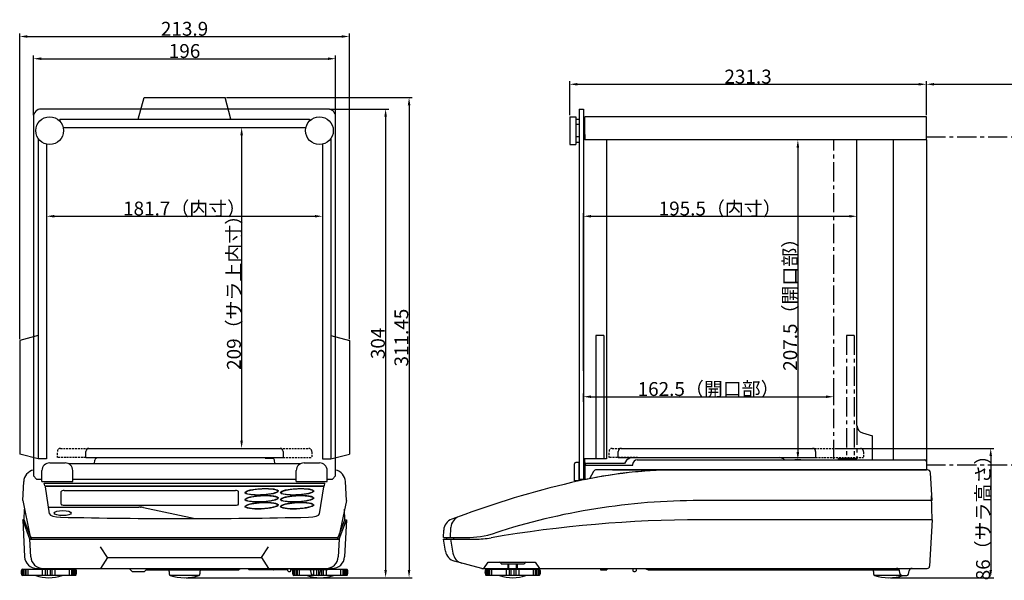
# Model space of a CAD drawing. Extents: x 5992 to 6960, y 5148 to 5796.
# Drawn here: x 5992 to 6631, y 5148 to 5512 of the extents above; entities that cross this region are included whole.
import ezdxf

# ---------------------------------------------------------------- set-up
doc = ezdxf.new("R2010")
doc.units = 0
doc.linetypes.add('CENTER', pattern=[2, 1.25, -0.25, 0.25, -0.25])
doc.linetypes.add('HIDDEN', pattern=[0.375, 0.25, -0.125])
doc.layers.get('0').update_dxf_attribs({"linetype": 'CONTINUOUS'})
doc.layers.get('DEFPOINTS').update_dxf_attribs({"linetype": 'CONTINUOUS'})
for name, color, linetype in [('CENTER', 9, 'CENTER'), ('MEASURE', 9, 'CONTINUOUS'), ('ガラス押さえ', 7, 'CONTINUOUS'), ('キーシート', 7, 'CONTINUOUS'), ('スペーサー', 7, 'CONTINUOUS'), ('フロントガラス', 7, 'CONTINUOUS'), ('上ｹｰｽ', 7, 'CONTINUOUS'), ('下ケース', 4, 'CONTINUOUS'), ('皿', 7, 'CONTINUOUS'), ('脚コマ', 7, 'CONTINUOUS'), ('風防アタッチメント', 4, 'CONTINUOUS'), ('風防フレーム', 7, 'CONTINUOUS'), ('風防レール', 7, 'CONTINUOUS'), ('風防床板', 7, 'CONTINUOUS'), ('ｻｲﾄﾞ取っ手', 7, 'CONTINUOUS'), ('ｻｲﾄﾞｶﾞﾗｽ', 7, 'CONTINUOUS'), ('ﾀﾞｽﾄﾌﾟﾚｰﾄ', 4, 'CONTINUOUS'), ('ﾄｯﾌﾟ取っ手', 7, 'CONTINUOUS')]:
    doc.layers.add(name, color=color, linetype=linetype)
doc.styles.add('AD-STANDARD', font='romans.shx', dxfattribs={"width": 0.8, "bigfont": 'bigfont.shx'})
doc.dimstyles.new('AD-STANDARD', dxfattribs={"dimtxt": 3.5, "dimasz": 5, "dimexe": 2, "dimexo": 1, "dimgap": 0.5, "dimtad": 1, "dimdec": 4, "dimdsep": 46, "dimtxsty": 'AD-STANDARD', "dimcen": -2, "dimclrd": 9, "dimclre": 9, "dimclrt": 2, "dimadec": 0, "dimazin": 0, "dimtfac": 1, "dimtdec": 4, "dimtmove": 0, "dimatfit": 3, "dimfxl": 1, "dimtolj": 1, "dimarcsym": 0})

# ---------------------------------------------------------------- blocks, each defined once
blk = doc.blocks.new('A$C56566D97')
at = {"layer": 'ガラス押さえ'}
for p, q in [((14.45, 0), (14.45, 7)), ((19.45, 12), (29.45, 12)), ((34.45, 0), (34.45, 7)), ((179.45, 0), (179.45, 7)), ((184.45, 12), (194.45, 12)), ((199.45, 0), (199.45, 7)), ((14.45, 0), (34.45, 0)), ((179.45, 0), (199.45, 0))]:
    blk.add_line(p, q, dxfattribs=at)
for centre in [(19.45, 227.52), (194.45, 227.52)]:
    blk.add_circle(centre, 9, dxfattribs=at)
for centre, start, end in [((19.45, 7), 90, 180), ((29.45, 7), 0, 90), ((184.45, 7), 90, 180), ((194.45, 7), 0, 90)]:
    blk.add_arc(centre, 5, start, end, dxfattribs=at)
at = {"layer": 'フロントガラス'}
for p, q in [((8.95, 236.52), (8.95, 3.52)), ((199.95, 241.52), (13.95, 241.52)), ((204.95, 3.52), (204.95, 236.52)), ((8.95, 3.52), (10.95, 1.52)), ((10.95, 1.52), (14.45, 1.52)), ((34.45, 1.52), (179.45, 1.52)), ((199.45, 1.52), (202.95, 1.52)), ((202.95, 1.52), (204.95, 3.52))]:
    blk.add_line(p, q, dxfattribs=at)
for centre, start, end in [((13.95, 236.52), 90, 180), ((199.95, 236.52), 0, 90)]:
    blk.add_arc(centre, 5, start, end, dxfattribs=at)
at = {"layer": '風防アタッチメント'}
blk.add_line((31.59, 11.52), (182.31, 11.52), dxfattribs=at)
at = {"layer": 'ｻｲﾄﾞ取っ手'}
for p, q in [((12, 222.02), (12, 14.52)), ((12.32, 222.02), (12, 222.02)), ((17.4, 218.75), (17.4, 14.52)), ((196.5, 218.75), (196.5, 14.52)), ((201.58, 222.02), (201.9, 222.02)), ((201.9, 222.02), (201.9, 14.52)), ((12, 94.52), (0, 91.3)), ((0, 91.3), (0, 17.74)), ((201.9, 94.52), (213.9, 91.3)), ((213.9, 91.3), (213.9, 17.74)), ((12, 14.52), (0, 17.74)), ((17.4, 14.52), (12, 14.52)), ((196.5, 14.52), (201.9, 14.52)), ((201.9, 14.52), (213.9, 17.74))]:
    blk.add_line(p, q, dxfattribs=at)
at = {"layer": 'ﾄｯﾌﾟ取っ手'}
for p, q in [((76.95, 234.97), (80.7, 248.97)), ((80.7, 248.97), (133.2, 248.97)), ((136.95, 234.97), (133.2, 248.97)), ((25.95, 234.97), (187.95, 234.97)), ((25.95, 234.97), (25.95, 233.74)), ((187.95, 234.97), (187.95, 233.74)), ((28.21, 229.57), (185.69, 229.57))]:
    blk.add_line(p, q, dxfattribs=at)
blk = doc.blocks.new('A$C4C0831E7')
at = {"layer": 'ガラス押さえ'}
for p, q in [((0, 0), (0, 11)), ((3, 12), (1, 12)), ((3, 0), (3, 12)), ((3, 0), (0, 0))]:
    blk.add_line(p, q, dxfattribs=at)
blk.add_arc((1, 11), 1, 90, 180, dxfattribs=at)
blk = doc.blocks.new('*D14')
at = {"layer": 'DEFPOINTS', "color": 0}
for p in [(6520.01, 5233.97), (6555.71, 5150.07), (6621.77, 5150.07)]:
    blk.add_point(p, dxfattribs=at)
at = {"layer": 'MEASURE', "color": 9, "lineweight": -2}
for p, q in [((6521.01, 5233.97), (6623.77, 5233.97)), ((6621.77, 5228.97), (6621.77, 5155.07)), ((6556.71, 5150.07), (6623.77, 5150.07))]:
    blk.add_line(p, q, dxfattribs=at)
at = {"layer": 'MEASURE', "color": 9}
for points in [[(6620.94, 5228.97), (6622.61, 5228.97), (6621.77, 5233.97)], [(6620.94, 5155.07), (6622.61, 5155.07), (6621.77, 5150.07)]]:
    blk.add_solid(points, dxfattribs=at)
at = {"layer": 'MEASURE', "color": 2, "insert": (6616.77, 5192.02), "char_height": 9, "attachment_point": 5, "rotation": 90, "style": 'AD-STANDARD'}
blk.add_mtext('\\A1;86（サラ高さ）', dxfattribs=at)
blk = doc.blocks.new('*D15')
at = {"layer": 'DEFPOINTS', "color": 0}
for p in [(6191.83, 5454.07), (6098.83, 5150.07), (6229.24, 5150.07)]:
    blk.add_point(p, dxfattribs=at)
at = {"layer": 'MEASURE', "color": 9, "lineweight": -2}
for p, q in [((6192.83, 5454.07), (6231.24, 5454.07)), ((6229.24, 5449.07), (6229.24, 5155.07)), ((6099.83, 5150.07), (6231.24, 5150.07))]:
    blk.add_line(p, q, dxfattribs=at)
at = {"layer": 'MEASURE', "color": 9}
for points in [[(6228.4, 5449.07), (6230.07, 5449.07), (6229.24, 5454.07)], [(6228.4, 5155.07), (6230.07, 5155.07), (6229.24, 5150.07)]]:
    blk.add_solid(points, dxfattribs=at)
at = {"layer": 'MEASURE', "color": 2, "insert": (6224.24, 5302.07), "char_height": 9, "attachment_point": 5, "rotation": 90, "style": 'AD-STANDARD'}
blk.add_mtext('\\A1;304', dxfattribs=at)
blk = doc.blocks.new('*D16')
at = {"layer": 'DEFPOINTS', "color": 0}
for p in [(6125.08, 5461.52), (6186.83, 5150.07), (6244.47, 5150.07)]:
    blk.add_point(p, dxfattribs=at)
at = {"layer": 'MEASURE', "color": 9, "lineweight": -2}
for p, q in [((6126.08, 5461.52), (6246.47, 5461.52)), ((6244.47, 5456.52), (6244.47, 5155.07)), ((6187.83, 5150.07), (6246.47, 5150.07))]:
    blk.add_line(p, q, dxfattribs=at)
at = {"layer": 'MEASURE', "color": 9}
for points in [[(6243.63, 5456.52), (6245.3, 5456.52), (6244.47, 5461.52)], [(6243.63, 5155.07), (6245.3, 5155.07), (6244.47, 5150.07)]]:
    blk.add_solid(points, dxfattribs=at)
at = {"layer": 'MEASURE', "color": 2, "insert": (6239.47, 5305.8), "char_height": 9, "attachment_point": 5, "rotation": 90, "style": 'AD-STANDARD'}
blk.add_mtext('\\A1;311.45', dxfattribs=at)
blk = doc.blocks.new('*D17')
at = {"layer": 'DEFPOINTS', "color": 0}
for p in [(6196.83, 5486.71), (6000.83, 5449.07), (6196.83, 5449.07)]:
    blk.add_point(p, dxfattribs=at)
at = {"layer": 'MEASURE', "color": 9, "lineweight": -2}
for p, q in [((6000.83, 5450.07), (6000.83, 5488.71)), ((6005.83, 5486.71), (6191.83, 5486.71)), ((6196.83, 5450.07), (6196.83, 5488.71))]:
    blk.add_line(p, q, dxfattribs=at)
at = {"layer": 'MEASURE', "color": 9}
for points in [[(6005.83, 5487.55), (6005.83, 5485.88), (6000.83, 5486.71)], [(6191.83, 5487.55), (6191.83, 5485.88), (6196.83, 5486.71)]]:
    blk.add_solid(points, dxfattribs=at)
at = {"layer": 'MEASURE', "color": 2, "insert": (6098.83, 5491.71), "char_height": 9, "attachment_point": 5, "style": 'AD-STANDARD'}
blk.add_mtext('\\A1;196', dxfattribs=at)
blk = doc.blocks.new('*D18')
at = {"layer": 'DEFPOINTS', "color": 0}
for p in [(6205.78, 5501.12), (5991.88, 5303.86), (6205.78, 5303.86)]:
    blk.add_point(p, dxfattribs=at)
at = {"layer": 'MEASURE', "color": 9, "lineweight": -2}
for p, q in [((5991.88, 5304.86), (5991.88, 5503.12)), ((5996.88, 5501.12), (6200.78, 5501.12)), ((6205.78, 5304.86), (6205.78, 5503.12))]:
    blk.add_line(p, q, dxfattribs=at)
at = {"layer": 'MEASURE', "color": 9}
for points in [[(5996.88, 5501.96), (5996.88, 5500.29), (5991.88, 5501.12)], [(6200.78, 5501.96), (6200.78, 5500.29), (6205.78, 5501.12)]]:
    blk.add_solid(points, dxfattribs=at)
at = {"layer": 'MEASURE', "color": 2, "insert": (6098.83, 5506.12), "char_height": 9, "attachment_point": 5, "style": 'AD-STANDARD'}
blk.add_mtext('\\A1;213.9', dxfattribs=at)
blk = doc.blocks.new('*D19')
at = {"layer": 'DEFPOINTS', "color": 0}
for p in [(6535.01, 5384.52), (6357.51, 5283.24), (6535.01, 5283.24)]:
    blk.add_point(p, dxfattribs=at)
at = {"layer": 'MEASURE', "color": 9, "lineweight": -2}
for p, q in [((6357.51, 5284.24), (6357.51, 5386.52)), ((6362.51, 5384.52), (6530.01, 5384.52)), ((6535.01, 5284.24), (6535.01, 5386.52))]:
    blk.add_line(p, q, dxfattribs=at)
at = {"layer": 'MEASURE', "color": 9}
for points in [[(6362.51, 5385.35), (6362.51, 5383.69), (6357.51, 5384.52)], [(6530.01, 5385.35), (6530.01, 5383.69), (6535.01, 5384.52)]]:
    blk.add_solid(points, dxfattribs=at)
at = {"layer": 'MEASURE', "color": 2, "insert": (6446.26, 5389.52), "char_height": 9, "attachment_point": 5, "style": 'AD-STANDARD'}
blk.add_mtext('\\A1;195.5（内寸）', dxfattribs=at)
blk = doc.blocks.new('*D20')
at = {"layer": 'DEFPOINTS', "color": 0}
for p in [(6009.28, 5385.34), (6188.38, 5385.34), (6188.38, 5384.52)]:
    blk.add_point(p, dxfattribs=at)
at = {"layer": 'MEASURE', "color": 9, "lineweight": -2}
for p, q in [((6009.28, 5384.34), (6009.28, 5382.52)), ((6014.28, 5384.52), (6183.38, 5384.52)), ((6188.38, 5384.34), (6188.38, 5382.52))]:
    blk.add_line(p, q, dxfattribs=at)
at = {"layer": 'MEASURE', "color": 9}
for points in [[(6014.28, 5385.35), (6014.28, 5383.69), (6009.28, 5384.52)], [(6183.38, 5385.35), (6183.38, 5383.69), (6188.38, 5384.52)]]:
    blk.add_solid(points, dxfattribs=at)
at = {"layer": 'MEASURE', "color": 2, "insert": (6098.83, 5389.52), "char_height": 9, "attachment_point": 5, "style": 'AD-STANDARD'}
blk.add_mtext('\\A1;181.7（内寸）', dxfattribs=at)
blk = doc.blocks.new('*D22')
at = {"layer": 'DEFPOINTS', "color": 0}
for p in [(6357.51, 5263.19), (6520.01, 5267.45), (6520.01, 5263.19)]:
    blk.add_point(p, dxfattribs=at)
at = {"layer": 'MEASURE', "color": 9, "lineweight": -2}
for p, q in [((6357.51, 5264.19), (6357.51, 5269.45)), ((6520.01, 5264.19), (6520.01, 5269.45)), ((6362.51, 5267.45), (6515.01, 5267.45))]:
    blk.add_line(p, q, dxfattribs=at)
at = {"layer": 'MEASURE', "color": 9}
for points in [[(6362.51, 5268.28), (6362.51, 5266.62), (6357.51, 5267.45)], [(6515.01, 5268.28), (6515.01, 5266.62), (6520.01, 5267.45)]]:
    blk.add_solid(points, dxfattribs=at)
at = {"layer": 'MEASURE', "color": 2, "insert": (6438.76, 5272.45), "char_height": 9, "attachment_point": 5, "style": 'AD-STANDARD'}
blk.add_mtext('\\A1;162.5（開口部）', dxfattribs=at)
blk = doc.blocks.new('*D23')
at = {"layer": 'DEFPOINTS', "color": 0}
for p in [(6580.01, 5470.13), (6348.71, 5449.07), (6580.01, 5449.07)]:
    blk.add_point(p, dxfattribs=at)
at = {"layer": 'MEASURE', "color": 9, "lineweight": -2}
for p, q in [((6348.71, 5450.07), (6348.71, 5472.13)), ((6353.71, 5470.13), (6575.01, 5470.13)), ((6580.01, 5450.07), (6580.01, 5472.13))]:
    blk.add_line(p, q, dxfattribs=at)
at = {"layer": 'MEASURE', "color": 9}
for points in [[(6353.71, 5470.96), (6353.71, 5469.29), (6348.71, 5470.13)], [(6575.01, 5470.96), (6575.01, 5469.29), (6580.01, 5470.13)]]:
    blk.add_solid(points, dxfattribs=at)
at = {"layer": 'MEASURE', "color": 2, "insert": (6464.36, 5475.13), "char_height": 9, "attachment_point": 5, "style": 'AD-STANDARD'}
blk.add_mtext('\\A1;231.3', dxfattribs=at)
blk = doc.blocks.new('*D24')
at = {"layer": 'DEFPOINTS', "color": 0}
for p in [(6721.01, 5470.13), (6580.01, 5449.07), (6721.01, 5435.94)]:
    blk.add_point(p, dxfattribs=at)
at = {"layer": 'MEASURE', "color": 9, "lineweight": -2}
for p, q in [((6580.01, 5450.07), (6580.01, 5472.13)), ((6585.01, 5470.13), (6716.01, 5470.13)), ((6721.01, 5436.94), (6721.01, 5472.13))]:
    blk.add_line(p, q, dxfattribs=at)
at = {"layer": 'MEASURE', "color": 9}
for points in [[(6585.01, 5470.96), (6585.01, 5469.29), (6580.01, 5470.13)], [(6716.01, 5470.96), (6716.01, 5469.29), (6721.01, 5470.13)]]:
    blk.add_solid(points, dxfattribs=at)
at = {"layer": 'MEASURE', "color": 2, "insert": (6650.51, 5475.13), "char_height": 9, "attachment_point": 5, "style": 'AD-STANDARD'}
blk.add_mtext('\\A1;141', dxfattribs=at)
blk = doc.blocks.new('*D25')
at = {"layer": 'DEFPOINTS', "color": 0}
for p in [(6499.7, 5434.07), (6496.68, 5226.57), (6499.7, 5226.57)]:
    blk.add_point(p, dxfattribs=at)
at = {"layer": 'MEASURE', "color": 9, "lineweight": -2}
for p, q in [((6498.7, 5434.07), (6494.68, 5434.07)), ((6496.68, 5429.07), (6496.68, 5231.57)), ((6498.7, 5226.57), (6494.68, 5226.57))]:
    blk.add_line(p, q, dxfattribs=at)
at = {"layer": 'MEASURE', "color": 9}
for points in [[(6495.84, 5429.07), (6497.51, 5429.07), (6496.68, 5434.07)], [(6495.84, 5231.57), (6497.51, 5231.57), (6496.68, 5226.57)]]:
    blk.add_solid(points, dxfattribs=at)
at = {"layer": 'MEASURE', "color": 2, "insert": (6491.68, 5330.32), "char_height": 9, "attachment_point": 5, "rotation": 90, "style": 'AD-STANDARD'}
blk.add_mtext('\\A1;207.5（開口部）', dxfattribs=at)
blk = doc.blocks.new('*D27')
at = {"layer": 'DEFPOINTS', "color": 0}
for p in [(6127.46, 5442.12), (6127.46, 5233.97), (6135.84, 5233.97)]:
    blk.add_point(p, dxfattribs=at)
at = {"layer": 'MEASURE', "color": 9, "lineweight": -2}
for p, q in [((6128.46, 5442.12), (6137.84, 5442.12)), ((6135.84, 5437.12), (6135.84, 5238.97)), ((6128.46, 5233.97), (6137.84, 5233.97))]:
    blk.add_line(p, q, dxfattribs=at)
at = {"layer": 'MEASURE', "color": 9}
for points in [[(6135.01, 5437.12), (6136.67, 5437.12), (6135.84, 5442.12)], [(6135.01, 5238.97), (6136.67, 5238.97), (6135.84, 5233.97)]]:
    blk.add_solid(points, dxfattribs=at)
at = {"layer": 'MEASURE', "color": 2, "insert": (6130.84, 5338.05), "char_height": 9, "attachment_point": 5, "rotation": 90, "style": 'AD-STANDARD'}
blk.add_mtext('\\A1;209（サラ上内寸）', dxfattribs=at)

msp = doc.modelspace()

# ---------------------------------------------------------------- linework, layer by layer
msp.add_line((6072.14, 5195.523), (6105.807, 5188.451))
at = {"layer": 'CENTER', "ltscale": 10}
for p, q in [((6580.009, 5435.945), (6721.009, 5435.945)), ((6520.009, 5227.072), (6520.009, 5434.072)), ((6533.209, 5307.072), (6528.209, 5307.072)), ((6528.209, 5307.072), (6528.209, 5227.072)), ((6533.209, 5307.072), (6533.209, 5227.072)), ((6535.009, 5248.792), (6535.009, 5227.072)), ((6535.009, 5227.072), (6520.009, 5227.072)), ((6580.008, 5223.322), (6721.009, 5223.322))]:
    msp.add_line(p, q, dxfattribs=at)
at = {"layer": 'DEFPOINTS'}
for p in [(6070.181, 5195.794), (6071.029, 5195.728)]:
    msp.add_line(p, (6070.649, 5195.794), dxfattribs=at)
at = {"layer": 'ガラス押さえ'}
for p, q in [((6348.71, 5449.072), (6348.709, 5431.072)), ((6348.709, 5449.072), (6352.71, 5449.072)), ((6352.71, 5449.072), (6352.709, 5431.072)), ((6354.709, 5444.072), (6352.709, 5444.072)), ((6352.71, 5447.572), (6354.71, 5447.572)), ((6354.71, 5447.572), (6354.709, 5432.572)), ((6354.709, 5436.072), (6352.709, 5436.072)), ((6348.709, 5431.072), (6352.709, 5431.072)), ((6352.709, 5432.572), (6354.709, 5432.572)), ((6358.509, 5223.072), (6358.509, 5227.072))]:
    msp.add_line(p, q, dxfattribs=at)
at = {"layer": 'キーシート'}
for p, q in [((6011.29, 5191.533), (6008.581, 5208.98)), ((6188.084, 5209.294), (6009.579, 5209.294)), ((6185.984, 5209.294), (6011.679, 5209.294)), ((6186.372, 5191.519), (6189.083, 5208.98))]:
    msp.add_line(p, q, dxfattribs=at)
at = {"layer": 'キーシート', "color": 7}
for p, q in [((6018.832, 5197.669), (6018.832, 5206.069)), ((6020.832, 5206.669), (6131.832, 5206.669)), ((6133.832, 5197.669), (6133.832, 5206.069)), ((6010.617, 5195.794), (6069.272, 5195.794)), ((6020.832, 5197.069), (6131.832, 5197.069))]:
    msp.add_line(p, q, dxfattribs=at)
at = {"layer": 'キーシート'}
for centre, major_axis, ratio, start_param, end_param in [((6009.579, 5208.994), (-1, 0), 0.3, 4.712389, 6.3297388), ((6148.836, 5205.769), (10.778, 0.522), 0.1983885, 0.1592892, 6.4424745), ((6171.836, 5205.769), (10.778, 0.522), 0.1983885, 0.1592892, 6.4424745), ((6188.084, 5208.994), (1, 0), 0.3, 6.2366318, 7.8539816), ((6148.836, 5201.269), (10.778, 0.522), 0.1983885, 0.1592892, 6.4424745), ((6148.836, 5196.769), (10.778, 0.522), 0.1983885, 0.1592892, 6.4424745), ((6171.836, 5201.269), (10.778, 0.522), 0.1983885, 0.1592892, 6.4424745), ((6171.836, 5196.769), (10.778, 0.522), 0.1983885, 0.1592892, 6.4424745), ((6069.272, 5194.294), (-5, 0), 0.3, 4.1015237, 4.712389), ((6019.04, 5191.643), (-7.759, 0), 0.3, 0.0476428, 1.4975557), ((6178.68, 5191.627), (7.7, 0), 0.3, 4.7852378, 6.2366318)]:
    msp.add_ellipse(centre, major_axis=major_axis, ratio=ratio, start_param=start_param, end_param=end_param, dxfattribs=at)
at = {"layer": 'キーシート', "color": 7}
for centre, major_axis, start_param, end_param in [((6020.832, 5206.069), (2, 0), 1.5707963, 3.1415927), ((6131.832, 5206.069), (2, 0), 6.2831853, 7.8539816), ((6020.832, 5197.669), (2, 0), 3.1415927, 4.712389), ((6131.832, 5197.669), (2, 0), 4.712389, 6.2831853), ((6098.832, 5519.869), (-1104.75, 0), 1.4979251, 1.6436451)]:
    msp.add_ellipse(centre, major_axis=major_axis, ratio=0.3, start_param=start_param, end_param=end_param, dxfattribs=at)
at = {"layer": 'キーシート'}
msp.add_ellipse((6019.832, 5191.969), major_axis=(5.5, 0), ratio=0.3, dxfattribs=at)
for points in [[(6159.075, 5206.592), (6158.919, 5206.766), (6158.636, 5206.929), (6157.733, 5207.258), (6157.053, 5207.416), (6155.387, 5207.665), (6154.402, 5207.755), (6152.244, 5207.854), (6151.073, 5207.863), (6148.686, 5207.797), (6147.471, 5207.722), (6145.143, 5207.496), (6144.032, 5207.346), (6142.046, 5206.989), (6141.171, 5206.782), (6139.763, 5206.339), (6139.23, 5206.103), (6138.557, 5205.632), (6138.416, 5205.399), (6138.519, 5204.958), (6138.762, 5204.75), (6139.62, 5204.373), (6140.239, 5204.204), (6141.806, 5203.93), (6142.751, 5203.826), (6144.855, 5203.698), (6146.012, 5203.675), (6148.396, 5203.714), (6149.622, 5203.777), (6151.993, 5203.98), (6153.137, 5204.12), (6155.205, 5204.462), (6156.128, 5204.663), (6157.642, 5205.1), (6158.233, 5205.335), (6159.019, 5205.808), (6159.215, 5206.046), (6159.214, 5206.381), (6159.167, 5206.488), (6159.075, 5206.592)], [(6182.075, 5206.592), (6181.919, 5206.766), (6181.636, 5206.929), (6180.733, 5207.258), (6180.053, 5207.416), (6178.387, 5207.665), (6177.402, 5207.755), (6175.244, 5207.854), (6174.073, 5207.863), (6171.686, 5207.797), (6170.471, 5207.722), (6168.143, 5207.496), (6167.032, 5207.346), (6165.046, 5206.989), (6164.171, 5206.782), (6162.763, 5206.339), (6162.23, 5206.103), (6161.557, 5205.632), (6161.416, 5205.399), (6161.519, 5204.958), (6161.762, 5204.75), (6162.62, 5204.373), (6163.239, 5204.204), (6164.806, 5203.93), (6165.751, 5203.826), (6167.855, 5203.698), (6169.012, 5203.675), (6171.396, 5203.714), (6172.622, 5203.777), (6174.993, 5203.98), (6176.137, 5204.12), (6178.205, 5204.462), (6179.128, 5204.663), (6180.642, 5205.1), (6181.233, 5205.335), (6182.019, 5205.808), (6182.215, 5206.046), (6182.214, 5206.381), (6182.167, 5206.488), (6182.075, 5206.592)], [(6159.075, 5202.092), (6158.919, 5202.266), (6158.636, 5202.429), (6157.733, 5202.758), (6157.053, 5202.916), (6155.387, 5203.165), (6154.402, 5203.255), (6152.244, 5203.354), (6151.073, 5203.363), (6148.686, 5203.297), (6147.471, 5203.222), (6145.143, 5202.996), (6144.032, 5202.846), (6142.046, 5202.489), (6141.171, 5202.282), (6139.763, 5201.839), (6139.23, 5201.603), (6138.557, 5201.132), (6138.416, 5200.899), (6138.519, 5200.458), (6138.762, 5200.25), (6139.62, 5199.873), (6140.239, 5199.704), (6141.806, 5199.43), (6142.751, 5199.326), (6144.855, 5199.198), (6146.012, 5199.175), (6148.396, 5199.214), (6149.622, 5199.277), (6151.993, 5199.48), (6153.137, 5199.62), (6155.205, 5199.962), (6156.128, 5200.163), (6157.642, 5200.6), (6158.233, 5200.835), (6159.019, 5201.308), (6159.215, 5201.546), (6159.214, 5201.881), (6159.167, 5201.988), (6159.075, 5202.092)], [(6182.075, 5202.092), (6181.919, 5202.266), (6181.636, 5202.429), (6180.733, 5202.758), (6180.053, 5202.916), (6178.387, 5203.165), (6177.402, 5203.255), (6175.244, 5203.354), (6174.073, 5203.363), (6171.686, 5203.297), (6170.471, 5203.222), (6168.143, 5202.996), (6167.032, 5202.846), (6165.046, 5202.489), (6164.171, 5202.282), (6162.763, 5201.839), (6162.23, 5201.603), (6161.557, 5201.132), (6161.416, 5200.899), (6161.519, 5200.458), (6161.762, 5200.25), (6162.62, 5199.873), (6163.239, 5199.704), (6164.806, 5199.43), (6165.751, 5199.326), (6167.855, 5199.198), (6169.012, 5199.175), (6171.396, 5199.214), (6172.622, 5199.277), (6174.993, 5199.48), (6176.137, 5199.62), (6178.205, 5199.962), (6179.128, 5200.163), (6180.642, 5200.6), (6181.233, 5200.835), (6182.019, 5201.308), (6182.215, 5201.546), (6182.214, 5201.881), (6182.167, 5201.988), (6182.075, 5202.092)], [(6159.075, 5197.592), (6158.919, 5197.766), (6158.636, 5197.929), (6157.733, 5198.258), (6157.053, 5198.416), (6155.387, 5198.665), (6154.402, 5198.755), (6152.244, 5198.854), (6151.073, 5198.863), (6148.686, 5198.797), (6147.471, 5198.722), (6145.143, 5198.496), (6144.032, 5198.346), (6142.046, 5197.989), (6141.171, 5197.782), (6139.763, 5197.339), (6139.23, 5197.103), (6138.557, 5196.632), (6138.416, 5196.399), (6138.519, 5195.958), (6138.762, 5195.75), (6139.62, 5195.373), (6140.239, 5195.204), (6141.806, 5194.93), (6142.751, 5194.826), (6144.855, 5194.698), (6146.012, 5194.675), (6148.396, 5194.714), (6149.622, 5194.777), (6151.993, 5194.98), (6153.137, 5195.12), (6155.205, 5195.462), (6156.128, 5195.663), (6157.642, 5196.1), (6158.233, 5196.335), (6159.019, 5196.808), (6159.215, 5197.046), (6159.214, 5197.381), (6159.167, 5197.488), (6159.075, 5197.592)], [(6182.075, 5197.592), (6181.919, 5197.766), (6181.636, 5197.929), (6180.733, 5198.258), (6180.053, 5198.416), (6178.387, 5198.665), (6177.402, 5198.755), (6175.244, 5198.854), (6174.073, 5198.863), (6171.686, 5198.797), (6170.471, 5198.722), (6168.143, 5198.496), (6167.032, 5198.346), (6165.046, 5197.989), (6164.171, 5197.782), (6162.763, 5197.339), (6162.23, 5197.103), (6161.557, 5196.632), (6161.416, 5196.399), (6161.519, 5195.958), (6161.762, 5195.75), (6162.62, 5195.373), (6163.239, 5195.204), (6164.806, 5194.93), (6165.751, 5194.826), (6167.855, 5194.698), (6169.012, 5194.675), (6171.396, 5194.714), (6172.622, 5194.777), (6174.993, 5194.98), (6176.137, 5195.12), (6178.205, 5195.462), (6179.128, 5195.663), (6180.642, 5196.1), (6181.233, 5196.335), (6182.019, 5196.808), (6182.215, 5197.046), (6182.214, 5197.381), (6182.167, 5197.488), (6182.075, 5197.592)]]:
    msp.add_open_spline(points, degree=3, knots=[0, 0, 0, 0, 0.2821608, 0.2821608, 0.6242416, 0.6242416, 0.9663223, 0.9663223, 1.3084031, 1.3084031, 1.6504839, 1.6504839, 1.9925646, 1.9925646, 2.3346454, 2.3346454, 2.6767262, 2.6767262, 3.0188069, 3.0188069, 3.3608877, 3.3608877, 3.70512, 3.70512, 4.0493522, 4.0493522, 4.3935845, 4.3935845, 4.7378168, 4.7378168, 5.082049, 5.082049, 5.4262813, 5.4262813, 5.7705136, 5.7705136, 6.1147458, 6.1147458, 6.2831853, 6.2831853, 6.2831853, 6.2831853], dxfattribs=at)
at = {"layer": 'スペーサー'}
for p, q in [((6358.509, 5225.072), (6357.509, 5225.072)), ((6357.509, 5225.072), (6357.509, 5215.072)), ((6358.509, 5225.072), (6358.509, 5215.072)), ((6358.509, 5215.072), (6357.509, 5215.072))]:
    msp.add_line(p, q, dxfattribs=at)
at = {"layer": 'フロントガラス'}
for p, q in [((6354.709, 5454.072), (6354.709, 5214.072)), ((6354.709, 5454.072), (6357.509, 5454.072)), ((6357.509, 5454.072), (6357.509, 5214.072)), ((6354.709, 5214.072), (6357.509, 5214.072))]:
    msp.add_line(p, q, dxfattribs=at)
at = {"layer": '上ｹｰｽ'}
for p, q in [((6040.473, 5224.072), (6040.554, 5226.406)), ((6156.116, 5227.372), (6151.167, 5227.372)), ((6157.298, 5224.072), (6157.112, 5226.406)), ((5993.832, 5200.072), (5994.484, 5212.491)), ((6203.832, 5200.071), (6203.18, 5212.491)), ((6008.104, 5209.598), (6007.832, 5211.483)), ((6007.832, 5211.483), (6189.832, 5211.483)), ((6008.104, 5209.598), (6189.559, 5209.598)), ((6189.559, 5209.598), (6189.832, 5211.483)), ((5993.832, 5200.072), (5998.5, 5177.664)), ((6203.832, 5200.072), (6199.163, 5177.664))]:
    msp.add_line(p, q, dxfattribs=at)
at = {"layer": '上ｹｰｽ', "color": 7}
for p, q in [((6364.142, 5219.023), (6361.581, 5214.283)), ((6580.763, 5220.072), (6365.902, 5220.072)), ((5993.832, 5200.072), (5994.483, 5212.49)), ((6362.373, 5215.749), (6361.581, 5214.283)), ((6583.709, 5200.072), (6582.761, 5218.176)), ((6266.709, 5176.072), (6266.966, 5180.978)), ((6266.709, 5176.072), (6266.966, 5180.978)), ((6266.709, 5176.072), (6266.966, 5180.978)), ((6271.281, 5176.072), (6271.627, 5182.675)), ((6000.458, 5176.072), (6197.205, 5176.072))]:
    msp.add_line(p, q, dxfattribs=at)
at = {"layer": '上ｹｰｽ', "color": 7, "linetype": 'Continuous'}
msp.add_line((6280.709, 5191.167), (6272.219, 5188.077), dxfattribs=at)
at = {"layer": '上ｹｰｽ', "color": 7}
for points in [[(6580.709, 5200.072), (6432.935, 5200.072)], [(6583.709, 5200.072), (6432.935, 5200.072)], [(6266.709, 5176.072), (6281.471, 5176.072)], [(6266.709, 5176.072), (6281.471, 5176.072)]]:
    msp.add_lwpolyline(points, dxfattribs=at)
at = {"layer": '上ｹｰｽ'}
for centre, radius, start, end in [((6041.554, 5226.372), 1, 90.000207, 178), ((6156.113, 5226.372), 1, 2, 89.999793), ((6002.473, 5212.072), 8, 101.836944, 176.994731), ((6195.191, 5212.072), 8, 3.005026, 78.16304), ((6274.956, 5180.56), 8, 109.999938, 177), ((6000.458, 5178.072), 2, 191.768289, 270), ((6197.205, 5178.072), 2, 270, 348.231711)]:
    msp.add_arc(centre, radius, start, end, dxfattribs=at)
at = {"layer": '上ｹｰｽ', "color": 7}
for centre, radius, start, end in [((6420.233, 4920.072), 300, 90, 102.648097), ((6365.902, 5218.072), 2, 90, 151.612664), ((6580.763, 5218.072), 2, 3, 90), ((6432.944, 4770.072), 430, 90.001192, 108.006692), ((6432.944, 4770.072), 430, 90.001192, 108.006692), ((6279.616, 5182.256), 8, 109.999938, 177), ((6281.471, 5236.072), 60, 270, 288.006692), ((6281.471, 5236.072), 60, 270, 288.006692)]:
    msp.add_arc(centre, radius, start, end, dxfattribs=at)
at = {"layer": '上ｹｰｽ', "color": 7, "linetype": 'Continuous'}
msp.add_arc((6485.921, 4627.352), 600, 102.648097, 110.011713, dxfattribs=at)
at = {"layer": '下ケース'}
for p, q in [((6583.709, 5187.572), (6583.439, 5203.072)), ((5994.832, 5187.572), (5995.011, 5194.412)), ((6202.832, 5187.572), (6202.653, 5194.412)), ((5993.832, 5187.572), (5995.085, 5163.653)), ((5998.492, 5175.072), (5993.832, 5187.572)), ((5994.832, 5187.572), (5993.832, 5187.572)), ((5999.621, 5175.072), (5994.832, 5187.572)), ((6198.043, 5175.072), (6202.832, 5187.572)), ((6199.171, 5175.072), (6203.832, 5187.572)), ((6203.832, 5187.572), (6202.578, 5163.653)), ((6202.832, 5187.572), (6203.832, 5187.572)), ((6583.709, 5187.572), (6433.637, 5187.572)), ((6583.709, 5187.572), (6582.133, 5157.493)), ((5998.492, 5175.072), (6199.171, 5175.072)), ((5999.091, 5163.653), (5998.492, 5175.072)), ((6199.171, 5175.072), (6198.573, 5163.653)), ((6268.101, 5167.18), (6266.709, 5175.072)), ((6266.709, 5175.072), (6287.358, 5175.072)), ((6268.709, 5176.072), (6268.709, 5175.072)), ((6271.281, 5175.072), (6272.899, 5165.894)), ((6273.281, 5176.072), (6273.281, 5175.072)), ((6048.832, 5163.072), (6044.286, 5170.072)), ((6148.832, 5163.072), (6153.378, 5170.072)), ((6048.832, 5163.072), (6044.286, 5156.072)), ((6148.832, 5163.072), (6153.378, 5156.072)), ((6291.709, 5156.072), (6273.909, 5160.841)), ((6003.074, 5156.072), (6194.589, 5156.072)), ((6064.832, 5154.072), (6062.832, 5156.072)), ((6072.832, 5154.072), (6074.832, 5156.072)), ((6073.832, 5155.072), (6133.832, 5155.072)), ((6133.832, 5155.072), (6134.832, 5156.072)), ((6139.78, 5156.072), (6140.78, 5155.072)), ((6165.832, 5155.072), (6140.78, 5155.072)), ((6156.583, 5155.134), (6152.832, 5156.072)), ((6154.832, 5155.772), (6154.832, 5156.072)), ((6154.832, 5155.772), (6164.832, 5155.772)), ((6156.832, 5155.772), (6156.832, 5155.328)), ((6164.832, 5155.772), (6164.832, 5156.072)), ((6165.832, 5154.572), (6165.832, 5156.072)), ((6167.832, 5154.572), (6167.832, 5156.072)), ((6191.62, 5155.072), (6167.832, 5155.072)), ((6181.158, 5152.355), (6180.68, 5154.506)), ((6186.506, 5152.355), (6186.984, 5154.506)), ((6192.62, 5156.072), (6191.62, 5155.072)), ((6194.589, 5156.072), (6192.62, 5156.072)), ((6291.709, 5156.072), (6580.635, 5156.072)), ((6293.069, 5156.072), (6295.838, 5160.072)), ((6326.364, 5160.072), (6329.136, 5156.072)), ((6368.709, 5156.072), (6368.709, 5155.072)), ((6368.709, 5155.072), (6372.709, 5155.072)), ((6372.709, 5156.072), (6372.709, 5155.072)), ((6389.709, 5156.072), (6389.709, 5154.572)), ((6391.709, 5156.072), (6391.709, 5154.572)), ((6397.501, 5156.072), (6399.501, 5155.072)), ((6399.501, 5155.072), (6562.337, 5155.072)), ((6504.918, 5155.072), (6506.918, 5156.072)), ((6563.035, 5152.355), (6562.557, 5154.506)), ((6568.383, 5152.355), (6568.861, 5154.506)), ((6064.832, 5154.072), (6072.832, 5154.072)), ((6088.832, 5154.072), (6088.832, 5152.504)), ((6089.134, 5151.788), (6108.53, 5151.788)), ((6108.832, 5154.072), (6108.832, 5152.504)), ((6166.332, 5154.072), (6167.332, 5154.072)), ((6185.53, 5151.572), (6182.134, 5151.572)), ((6390.209, 5154.072), (6391.209, 5154.072)), ((6545.709, 5154.072), (6545.709, 5152.504)), ((6546.011, 5151.788), (6563.391, 5151.788)), ((6564.012, 5151.572), (6567.407, 5151.572))]:
    msp.add_line(p, q, dxfattribs=at)
at = {"layer": '下ケース', "linetype": 'HIDDEN', "ltscale": 4}
msp.add_line((6156.832, 5155.772), (6156.832, 5156.072), dxfattribs=at)
at = {"layer": '下ケース', "linetype": 'Continuous'}
for p, q in [((6295.838, 5160.072), (6326.364, 5160.072)), ((6304.209, 5159.072), (6319.209, 5159.072))]:
    msp.add_line(p, q, dxfattribs=at)
at = {"layer": '下ケース'}
msp.add_lwpolyline([(6048.832, 5163.072), (6148.832, 5163.072)], dxfattribs=at)
for centre, radius, start, end in [((6433.709, 4385.572), 802, 90, 99.763663), ((6287.358, 5236.072), 61, 270, 279.763663), ((6275.979, 5168.569), 8, 190, 255), ((6003.074, 5164.072), 8, 183, 270), ((6007.08, 5164.072), 8, 183, 270), ((6190.584, 5164.072), 8, 270, 357), ((6194.589, 5164.072), 8, 270, 357), ((6280.778, 5167.283), 8, 190, 255), ((6086.832, 5154.072), 2, 0, 30), ((6110.832, 5154.072), 2, 150, 180), ((6156.632, 5155.328), 0.2, 255.963757, 0), ((6166.332, 5154.572), 0.5, 180, 270), ((6167.332, 5154.572), 0.5, 270, 0), ((6178.727, 5154.072), 2, 12.528808, 30), ((6188.936, 5154.072), 2, 150, 167.471192), ((6303.209, 5159.072), 1, 0, 90), ((6320.209, 5159.072), 1, 90, 180), ((6390.209, 5154.572), 0.5, 180, 270), ((6391.209, 5154.572), 0.5, 270, 0), ((6543.709, 5154.072), 2, 0, 30), ((6560.605, 5154.072), 2, 12.528808, 90), ((6570.814, 5154.072), 2, 90, 167.471192), ((6580.635, 5157.572), 1.5, 270, 357), ((6089.832, 5152.504), 1, 180, 251.919987), ((6098.832, 5180.072), 30, 251.919987, 288.080013), ((6107.832, 5152.504), 1, 288.080013, 0), ((6182.134, 5152.572), 1, 192.528808, 270), ((6185.53, 5152.572), 1, 270, 347.471192), ((6546.709, 5152.504), 1, 180, 251.919987), ((6555.709, 5180.072), 30, 251.919987, 288.080013), ((6564.012, 5152.572), 1, 192.528808, 270), ((6567.407, 5152.572), 1, 270, 347.471192)]:
    msp.add_arc(centre, radius, start, end, dxfattribs=at)
at = {"layer": '皿', "linetype": 'HIDDEN', "ltscale": 5}
for p, q in [((6016.332, 5227.972), (6016.332, 5231.27)), ((6018.332, 5233.972), (6179.332, 5233.972)), ((6181.332, 5231.621), (6181.332, 5227.972)), ((6374.209, 5227.972), (6374.209, 5231.27)), ((6376.209, 5233.972), (6537.209, 5233.972)), ((6539.209, 5231.621), (6539.209, 5227.972)), ((6034.832, 5227.972), (6016.332, 5227.972)), ((6162.832, 5227.972), (6181.332, 5227.972)), ((6392.709, 5227.972), (6374.209, 5227.972)), ((6508.209, 5227.972), (6539.209, 5227.972))]:
    msp.add_line(p, q, dxfattribs=at)
at = {"layer": '皿'}
for p, q in [((6034.832, 5231.27), (6034.832, 5231.972)), ((6034.832, 5227.972), (6034.832, 5231.972)), ((6036.832, 5233.972), (6160.832, 5233.972)), ((6162.832, 5231.972), (6162.832, 5227.972)), ((6380.209, 5231.27), (6380.209, 5231.972)), ((6380.209, 5227.972), (6380.209, 5231.972)), ((6382.209, 5233.972), (6506.209, 5233.972)), ((6508.209, 5231.972), (6508.209, 5227.972)), ((6034.832, 5227.972), (6162.832, 5227.972)), ((6380.209, 5227.972), (6508.209, 5227.972))]:
    msp.add_line(p, q, dxfattribs=at)
at = {"layer": '皿', "linetype": 'HIDDEN', "ltscale": 5}
for centre, start, end in [((6018.332, 5231.972), 90, 180), ((6179.332, 5231.972), 0, 90), ((6376.209, 5231.972), 90, 180), ((6537.209, 5231.972), 0, 90)]:
    msp.add_arc(centre, 2, start, end, dxfattribs=at)
at = {"layer": '皿'}
for centre, start, end in [((6036.832, 5231.972), 90, 180), ((6160.832, 5231.972), 0, 90), ((6382.209, 5231.972), 90, 180), ((6506.209, 5231.972), 0, 90)]:
    msp.add_arc(centre, 2, start, end, dxfattribs=at)
at = {"layer": '脚コマ'}
for p, q in [((5993.289, 5151.721), (5993.289, 5155.423)), ((5993.645, 5155.572), (6028.019, 5155.572)), ((5993.906, 5151.572), (5993.906, 5155.572)), ((5994.371, 5151.572), (5994.371, 5155.572)), ((5995.37, 5151.572), (5995.37, 5155.572)), ((5996.041, 5151.572), (5996.041, 5155.572)), ((5997.378, 5151.572), (5997.378, 5155.572)), ((6006.742, 5151.572), (6006.742, 5155.572)), ((6007.832, 5156.072), (6007.332, 5155.572)), ((6007.832, 5156.072), (6013.832, 5156.072)), ((6008.698, 5151.572), (6008.698, 5155.572)), ((6009.832, 5151.572), (6009.832, 5155.572)), ((6011.831, 5151.572), (6011.831, 5155.572)), ((6012.966, 5151.572), (6012.966, 5155.572)), ((6013.832, 5156.072), (6014.332, 5155.572)), ((6014.921, 5151.572), (6014.921, 5155.572)), ((6024.285, 5151.572), (6024.285, 5155.572)), ((6025.623, 5151.572), (6025.623, 5155.572)), ((6026.294, 5151.572), (6026.294, 5155.572)), ((6027.293, 5151.572), (6027.293, 5155.572)), ((6027.757, 5151.572), (6027.757, 5155.572)), ((6028.375, 5151.721), (6028.375, 5155.423)), ((6169.289, 5151.721), (6169.289, 5155.423)), ((6169.645, 5155.572), (6204.019, 5155.572)), ((6169.906, 5151.572), (6169.906, 5155.572)), ((6170.371, 5151.572), (6170.371, 5155.572)), ((6171.37, 5151.572), (6171.37, 5155.572)), ((6172.041, 5151.572), (6172.041, 5155.572)), ((6173.378, 5151.572), (6173.378, 5155.572)), ((6182.742, 5151.572), (6182.742, 5155.572)), ((6183.832, 5156.072), (6183.332, 5155.572)), ((6183.832, 5156.072), (6189.832, 5156.072)), ((6184.698, 5151.572), (6184.698, 5155.572)), ((6185.832, 5151.572), (6185.832, 5155.572)), ((6187.831, 5151.572), (6187.831, 5155.572)), ((6188.966, 5151.572), (6188.966, 5155.572)), ((6189.832, 5156.072), (6190.332, 5155.572)), ((6190.921, 5151.572), (6190.921, 5155.572)), ((6200.285, 5151.572), (6200.285, 5155.572)), ((6201.623, 5151.572), (6201.623, 5155.572)), ((6202.294, 5151.572), (6202.294, 5155.572)), ((6203.293, 5151.572), (6203.293, 5155.572)), ((6203.757, 5151.572), (6203.757, 5155.572)), ((6204.375, 5151.721), (6204.375, 5155.423)), ((6294.166, 5151.721), (6294.166, 5155.423)), ((6294.522, 5155.572), (6328.896, 5155.572)), ((6294.784, 5151.572), (6294.784, 5155.572)), ((6295.248, 5151.572), (6295.248, 5155.572)), ((6296.248, 5151.572), (6296.248, 5155.572)), ((6296.918, 5151.572), (6296.918, 5155.572)), ((6298.256, 5151.572), (6298.256, 5155.572)), ((6307.62, 5151.572), (6307.62, 5155.572)), ((6308.709, 5156.072), (6308.209, 5155.572)), ((6308.709, 5156.072), (6308.709, 5159.072)), ((6308.709, 5156.072), (6314.709, 5156.072)), ((6309.209, 5156.072), (6309.209, 5159.072)), ((6309.575, 5151.572), (6309.575, 5155.572)), ((6310.71, 5151.572), (6310.71, 5155.572)), ((6312.709, 5151.572), (6312.709, 5155.572)), ((6313.843, 5151.572), (6313.843, 5155.572)), ((6314.209, 5156.072), (6314.209, 5159.072)), ((6314.709, 5156.072), (6314.709, 5159.072)), ((6314.709, 5156.072), (6315.209, 5155.572)), ((6315.799, 5151.572), (6315.799, 5155.572)), ((6325.163, 5151.572), (6325.163, 5155.572)), ((6326.5, 5151.572), (6326.5, 5155.572)), ((6327.171, 5151.572), (6327.171, 5155.572)), ((6328.171, 5151.572), (6328.171, 5155.572)), ((6328.635, 5151.572), (6328.635, 5155.572)), ((6329.252, 5151.721), (6329.252, 5155.423)), ((6028.019, 5151.572), (5993.645, 5151.572)), ((6204.019, 5151.572), (6169.645, 5151.572)), ((6328.896, 5151.572), (6294.522, 5151.572))]:
    msp.add_line(p, q, dxfattribs=at)
for centre, radius, start, end in [((5997.082, 5153.572), 4.25, 156.421822, 203.578178), ((5993.645, 5155.072), 0.5, 90, 156.421822), ((6028.019, 5155.072), 0.5, 23.578178, 90), ((6024.582, 5153.572), 4.25, 336.421822, 23.578178), ((6173.082, 5153.572), 4.25, 156.421822, 203.578178), ((6169.645, 5155.072), 0.5, 90, 156.421822), ((6204.019, 5155.072), 0.5, 23.578178, 90), ((6200.582, 5153.572), 4.25, 336.421822, 23.578178), ((6297.959, 5153.572), 4.25, 156.421822, 203.578178), ((6294.522, 5155.072), 0.5, 90, 156.421822), ((6328.896, 5155.072), 0.5, 23.578178, 90), ((6325.459, 5153.572), 4.25, 336.421822, 23.578178), ((5993.645, 5152.072), 0.5, 203.578178, 270), ((6010.832, 5175.072), 25, 250.051556, 289.948444), ((6028.019, 5152.072), 0.5, 270, 336.421822), ((6169.645, 5152.072), 0.5, 203.578178, 270), ((6186.832, 5175.072), 25, 250.051556, 289.948444), ((6204.019, 5152.072), 0.5, 270, 336.421822), ((6294.522, 5152.072), 0.5, 203.578178, 270), ((6311.709, 5175.072), 25, 250.051556, 289.948444), ((6328.896, 5152.072), 0.5, 270, 336.421822)]:
    msp.add_arc(centre, radius, start, end, dxfattribs=at)
at = {"layer": '風防アタッチメント'}
for p, q in [((6392.508, 5226.572), (6579.008, 5226.572)), ((6580.008, 5225.572), (6580.008, 5220.072)), ((6358.508, 5223.072), (6389.55, 5223.072)), ((6358.508, 5223.072), (6358.508, 5213.654)), ((6389.508, 5223.572), (6389.508, 5223.072)), ((6420.231, 5220.072), (6580.008, 5220.072))]:
    msp.add_line(p, q, dxfattribs=at)
for centre, radius, start, end in [((6392.508, 5223.572), 3, 90, 180), ((6579.008, 5225.572), 1, 360, 90), ((6420.231, 4920.072), 300, 90, 101.873096)]:
    msp.add_arc(centre, radius, start, end, dxfattribs=at)
at = {"layer": '風防フレーム'}
for p, q in [((6535.009, 5248.792), (6535.009, 5434.072)), ((6580.009, 5434.072), (6580.009, 5225.572)), ((6538.573, 5244.003), (6545.009, 5242.072)), ((6545.009, 5226.572), (6545.009, 5242.072))]:
    msp.add_line(p, q, dxfattribs=at)
msp.add_arc((6540.009, 5248.792), 5, 180, 253.300756, dxfattribs=at)
at = {"layer": '風防レール'}
for p, q in [((6580.009, 5449.072), (6358.509, 5449.072)), ((6358.509, 5434.072), (6358.509, 5449.072)), ((6580.009, 5434.072), (6580.009, 5449.072)), ((6580.009, 5434.072), (6358.509, 5434.072))]:
    msp.add_line(p, q, dxfattribs=at)
at = {"layer": '風防床板'}
for p, q in [((6384.841, 5225.212), (6384.14, 5224.072)), ((6384.14, 5224.072), (6359.509, 5224.072))]:
    msp.add_line(p, q, dxfattribs=at)
for centre, radius, start, end in [((6389.953, 5222.072), 6, 100.475665, 148.438188), ((6483.965, 5222.072), 6, 48.590369, 79.524335), ((6359.509, 5223.072), 1, 90, 180)]:
    msp.add_arc(centre, radius, start, end, dxfattribs=at)
at = {"layer": 'ｻｲﾄﾞ取っ手'}
for p, q in [((6372.509, 5434.072), (6372.509, 5227.072)), ((6365.709, 5307.072), (6365.709, 5227.072)), ((6370.709, 5307.072), (6365.709, 5307.072)), ((6370.709, 5307.072), (6370.709, 5227.072)), ((6372.509, 5227.072), (6357.509, 5227.072))]:
    msp.add_line(p, q, dxfattribs=at)
at = {"layer": 'ｻｲﾄﾞｶﾞﾗｽ'}
for p, q in [((6358.509, 5437.572), (6358.509, 5434.572)), ((6558.509, 5434.072), (6558.509, 5226.572))]:
    msp.add_line(p, q, dxfattribs=at)
at = {"layer": 'ﾀﾞｽﾄﾌﾟﾚｰﾄ', "color": 4}
msp.add_line((6376.408, 5220.072), (6512.011, 5220.072), dxfattribs=at)

# ---------------------------------------------------------------- block references
at = {"layer": '風防アタッチメント'}
msp.add_blockref('A$C4C0831E7', (6351.709, 5212.872), dxfattribs=at)
at = {"layer": 'ｻｲﾄﾞ取っ手'}
msp.add_blockref('A$C56566D97', (5991.881, 5212.555), dxfattribs=at)

# ---------------------------------------------------------------- dimensions: what is measured, and where the dimension line sits
at = {"layer": 'MEASURE'}
for base, p1, p2, picture, middle in [((6205.782, 5501.122), (5991.881, 5303.859), (6205.782, 5303.859), '*D18', (6098.832, 5506.122)), ((6196.832, 5486.713), (6000.832, 5449.072), (6196.832, 5449.072), '*D17', (6098.832, 5491.713)), ((6580.009, 5470.127), (6348.709, 5449.072), (6580.009, 5449.072), '*D23', (6464.359, 5475.127)), ((6721.009, 5470.127), (6580.009, 5449.072), (6721.009, 5435.945), '*D24', (6650.509, 5475.127))]:
    dim = msp.add_linear_dim(base=base, p1=p1, p2=p2, dimstyle='AD-STANDARD', override={"dimtxt": 9, "dimdec": 2}, dxfattribs=at)
    dim.commit()
    dim.dimension.update_dxf_attribs({"geometry": picture, "text_midpoint": middle})
for base, p1, p2, picture, middle in [((6244.466, 5150.072), (6125.08, 5461.522), (6186.832, 5150.072), '*D16', (6239.466, 5305.797)), ((6229.235, 5150.072), (6191.832, 5454.072), (6098.832, 5150.072), '*D15', (6224.235, 5302.072))]:
    dim = msp.add_linear_dim(base=base, p1=p1, p2=p2, angle=90, dimstyle='AD-STANDARD', override={"dimtxt": 9, "dimdec": 2}, dxfattribs=at)
    dim.commit()
    dim.dimension.update_dxf_attribs({"geometry": picture, "text_midpoint": middle})
for base, p1, p2, text, picture, middle in [((6135.84, 5233.972), (6127.457, 5442.122), (6127.457, 5233.972), '209（サラ上内寸）', '*D27', (6130.84, 5338.047)), ((6496.677, 5226.572), (6499.701, 5434.072), (6499.701, 5226.572), '<>（開口部）', '*D25', (6491.677, 5330.322)), ((6621.773, 5150.072), (6520.009, 5233.972), (6555.709, 5150.072), '86（サラ高さ）', '*D14', (6616.773, 5192.022))]:
    dim = msp.add_linear_dim(base=base, p1=p1, p2=p2, angle=90, text=text, dimstyle='AD-STANDARD', override={"dimtxt": 9, "dimdec": 2}, dxfattribs=at)
    dim.commit()
    dim.dimension.update_dxf_attribs({"geometry": picture, "text_midpoint": middle})
for base, p1, p2, text, picture, middle in [((6188.382, 5384.521), (6009.281, 5385.343), (6188.382, 5385.343), '181.7（内寸）', '*D20', (6098.832, 5389.521)), ((6535.009, 5384.521), (6357.509, 5283.238), (6535.009, 5283.238), '195.5（内寸）', '*D19', (6446.259, 5389.521)), ((6520.009, 5267.45), (6357.509, 5263.193), (6520.009, 5263.193), '<>（開口部）', '*D22', (6438.759, 5272.45))]:
    dim = msp.add_linear_dim(base=base, p1=p1, p2=p2, text=text, dimstyle='AD-STANDARD', override={"dimtxt": 9, "dimdec": 2}, dxfattribs=at)
    dim.commit()
    dim.dimension.update_dxf_attribs({"geometry": picture, "text_midpoint": middle})

doc.saveas('drawing.dxf')
